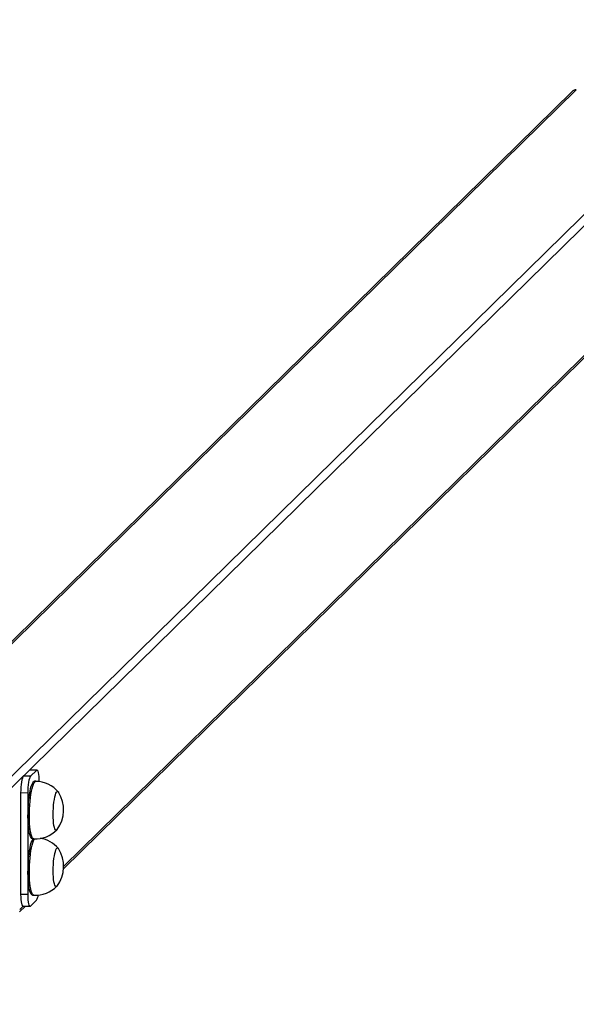
# Model space of a CAD drawing. Units: millimetres. Extents: x 8902 to 10348, y 317 to 805.
# Drawn here: x 9870 to 9909, y 559 to 628 of the extents above; entities that cross this region are included whole.
import ezdxf

# ---------------------------------------------------------------- set-up
doc = ezdxf.new("R2010")
doc.units = ezdxf.units.MM
doc.header["$PDSIZE"] = -1
doc.layers.add('VP-DIM', color=7, linetype='Continuous')
doc.layers.add('VP-EQ', color=7, linetype='Continuous', true_color=0x8a3492)
doc.dimstyles.new('Strefa', dxfattribs={"dimtxt": 14, "dimasz": 20, "dimexe": 20, "dimexo": 50, "dimgap": 20, "dimtad": 0, "dimdec": 0, "dimzin": 0, "dimdsep": 46, "dimtxsty": 'Standard', "dimcen": 0.09, "dimadec": 0, "dimazin": 0, "dimtfac": 1, "dimtdec": 4, "dimtofl": 0, "dimtmove": 0, "dimatfit": 3, "dimfxl": 70, "dimfxlon": 1, "dimtolj": 1, "dimtzin": 0, "dimarcsym": 0})

# ---------------------------------------------------------------- blocks, each defined once
blk = doc.blocks.new('*D32')
at = {"layer": 'Defpoints', "color": 0}
for p in [(9502.908, 722.684), (9502.908, 622.684), (9988.052, 317.803)]:
    blk.add_point(p, dxfattribs=at)
at = {"layer": 'VP-DIM', "color": 0, "lineweight": -2}
for p, q in [((9502.908, 672.684), (9502.908, 742.684)), ((9988.052, 652.684), (9988.052, 742.684)), ((9522.908, 722.684), (9710.318, 722.684)), ((9968.052, 722.684), (9787.651, 722.684))]:
    blk.add_line(p, q, dxfattribs=at)
at = {"layer": 'VP-DIM', "color": 0}
for points in [[(9522.908, 726.017), (9522.908, 719.35), (9502.908, 722.684)], [(9968.052, 719.35), (9968.052, 726.017), (9988.052, 722.684)]]:
    blk.add_solid(points, dxfattribs=at)
at = {"layer": 'VP-DIM', "color": 0, "insert": (9748.985, 722.684), "char_height": 14, "attachment_point": 5}
blk.add_mtext('\\A1;485', dxfattribs=at)
blk = doc.blocks.new('*D33')
at = {"layer": 'Defpoints', "color": 0}
for p in [(10132.152, 784.724), (9360.09, 558.724), (10132.152, 558.724)]:
    blk.add_point(p, dxfattribs=at)
at = {"layer": 'VP-DIM', "color": 0, "lineweight": -2}
for p, q in [((9360.09, 714.724), (9360.09, 804.724)), ((10132.152, 714.724), (10132.152, 804.724)), ((9380.09, 784.724), (9712.711, 784.724)), ((10112.152, 784.724), (9790.044, 784.724))]:
    blk.add_line(p, q, dxfattribs=at)
at = {"layer": 'VP-DIM', "color": 0}
for points in [[(9380.09, 788.057), (9380.09, 781.39), (9360.09, 784.724)], [(10112.152, 781.39), (10112.152, 788.057), (10132.152, 784.724)]]:
    blk.add_solid(points, dxfattribs=at)
at = {"layer": 'VP-DIM', "color": 0, "insert": (9751.378, 784.724), "char_height": 14, "attachment_point": 5}
blk.add_mtext('\\A1;772', dxfattribs=at)
blk = doc.blocks.new('st0521')
at = {"layer": 'VP-EQ', "color": 0, "linetype": 'Continuous', "lineweight": 25}
for p, q in [((9908.511, 622.969), (9857.247, 572.647)), ((9908.806, 623.091), (9857.393, 572.623)), ((9918.179, 623.091), (9865.403, 571.285)), ((9918.571, 622.684), (9865.726, 570.809)), ((9918.223, 613.311), (9873.136, 569.052)), ((9873.129, 568.885), (9918.096, 613.026)), ((9870.76, 575.751), (9870.341, 575.339)), ((9870.797, 575.769), (9870.76, 575.751)), ((9871.251, 575.733), (9870.76, 575.751)), ((9871.288, 575.751), (9870.797, 575.769)), ((9871.251, 575.733), (9870.831, 575.321)), ((9870.831, 575.321), (9870.341, 575.339)), ((9871.214, 574.97), (9871.115, 574.973)), ((9870.641, 574.152), (9870.15, 574.17)), ((9870.15, 574.17), (9870.15, 567.103)), ((9870.641, 574.152), (9870.641, 567.084)), ((9870.967, 570.976), (9871.065, 570.973)), ((9870.999, 570.958), (9870.999, 570.975)), ((9870.641, 567.084), (9870.15, 567.103)), ((9870.831, 566.29), (9871.251, 566.702)), ((9870.967, 567.05), (9871.065, 567.046)), ((9870.076, 565.888), (9870.479, 566.284)), ((9870.322, 566.29), (9870.083, 566.055)), ((9870.303, 566.291), (9870.794, 566.272))]:
    blk.add_line(p, q, dxfattribs=at)
at = {"layer": 'VP-EQ', "color": 0, "linetype": 'Continuous', "lineweight": 25, "flags": 128}
for points in [[(9871.442, 574.939), (9871.438, 575.127), (9871.427, 575.3), (9871.41, 575.453), (9871.386, 575.578), (9871.357, 575.672), (9871.324, 575.73), (9871.288, 575.751), (9871.251, 575.733)], [(9870.341, 575.339), (9870.303, 575.284), (9870.268, 575.193), (9870.235, 575.07), (9870.206, 574.919), (9870.182, 574.747), (9870.164, 574.56), (9870.153, 574.365), (9870.15, 574.17)], [(9870.831, 575.321), (9870.794, 575.266), (9870.758, 575.175), (9870.725, 575.052), (9870.696, 574.901), (9870.673, 574.729), (9870.655, 574.542), (9870.644, 574.347), (9870.641, 574.152)], [(9870.967, 570.976), (9870.967, 570.976), (9870.918, 570.996), (9870.871, 571.051), (9870.827, 571.141), (9870.786, 571.263), (9870.751, 571.416), (9870.72, 571.597), (9870.696, 571.802), (9870.677, 572.028), (9870.665, 572.271), (9870.66, 572.527), (9870.661, 572.79), (9870.67, 573.057), (9870.685, 573.323), (9870.706, 573.582), (9870.733, 573.83), (9870.766, 574.063), (9870.804, 574.277), (9870.845, 574.468), (9870.891, 574.631), (9870.939, 574.766), (9870.989, 574.868), (9871.04, 574.937), (9871.091, 574.97), (9871.115, 574.973)], [(9871.065, 570.973), (9871.065, 570.973), (9871.016, 570.992), (9870.969, 571.048), (9870.925, 571.137), (9870.885, 571.26), (9870.849, 571.412), (9870.819, 571.593), (9870.794, 571.798), (9870.775, 572.024), (9870.763, 572.268), (9870.758, 572.523), (9870.76, 572.787), (9870.768, 573.054), (9870.783, 573.319), (9870.804, 573.578), (9870.831, 573.827), (9870.864, 574.06), (9870.902, 574.274), (9870.944, 574.464), (9870.989, 574.628), (9871.037, 574.762), (9871.087, 574.864), (9871.138, 574.933), (9871.189, 574.966), (9871.213, 574.97)], [(9872.691, 571.612), (9872.65, 571.573), (9872.608, 571.567), (9872.568, 571.599), (9872.53, 571.665), (9872.497, 571.766), (9872.468, 571.899), (9872.444, 572.059), (9872.427, 572.242), (9872.417, 572.444), (9872.413, 572.658), (9872.417, 572.88), (9872.427, 573.102), (9872.444, 573.32), (9872.467, 573.526), (9872.496, 573.716), (9872.529, 573.883), (9872.567, 574.025), (9872.607, 574.136), (9872.649, 574.213), (9872.691, 574.256), (9872.733, 574.261), (9872.774, 574.23), (9872.787, 574.211)], [(9872.691, 571.612), (9872.65, 571.573), (9872.608, 571.567), (9872.568, 571.599), (9872.53, 571.665), (9872.497, 571.766), (9872.468, 571.899), (9872.444, 572.059), (9872.427, 572.242), (9872.417, 572.444), (9872.413, 572.658), (9872.417, 572.88), (9872.427, 573.102), (9872.444, 573.32), (9872.467, 573.526), (9872.496, 573.716), (9872.529, 573.883), (9872.567, 574.025), (9872.607, 574.136), (9872.649, 574.213), (9872.691, 574.256), (9872.733, 574.261), (9872.774, 574.23), (9872.787, 574.211)], [(9870.967, 567.05), (9870.967, 567.05), (9870.918, 567.07), (9870.871, 567.125), (9870.827, 567.214), (9870.786, 567.337), (9870.751, 567.49), (9870.72, 567.67), (9870.696, 567.875), (9870.677, 568.102), (9870.665, 568.345), (9870.66, 568.6), (9870.661, 568.864), (9870.67, 569.131), (9870.685, 569.396), (9870.706, 569.655), (9870.733, 569.904), (9870.766, 570.137), (9870.804, 570.351), (9870.845, 570.541), (9870.891, 570.705), (9870.939, 570.839), (9870.989, 570.941), (9871.01, 570.975)], [(9871.065, 567.046), (9871.065, 567.046), (9871.016, 567.066), (9870.969, 567.121), (9870.925, 567.211), (9870.885, 567.333), (9870.849, 567.486), (9870.819, 567.667), (9870.794, 567.872), (9870.775, 568.098), (9870.763, 568.341), (9870.758, 568.597), (9870.76, 568.86), (9870.768, 569.127), (9870.783, 569.393), (9870.804, 569.652), (9870.831, 569.9), (9870.864, 570.133), (9870.902, 570.347), (9870.944, 570.537), (9870.989, 570.701), (9871.037, 570.836), (9871.087, 570.938), (9871.114, 570.979)], [(9872.691, 567.686), (9872.65, 567.647), (9872.608, 567.641), (9872.568, 567.672), (9872.53, 567.739), (9872.497, 567.84), (9872.468, 567.972), (9872.444, 568.132), (9872.427, 568.316), (9872.417, 568.517), (9872.413, 568.732), (9872.417, 568.953), (9872.427, 569.176), (9872.444, 569.393), (9872.467, 569.599), (9872.496, 569.789), (9872.529, 569.957), (9872.567, 570.098), (9872.607, 570.209), (9872.649, 570.287), (9872.691, 570.329), (9872.733, 570.335), (9872.774, 570.304), (9872.787, 570.285)], [(9872.691, 567.686), (9872.65, 567.647), (9872.608, 567.641), (9872.568, 567.672), (9872.53, 567.739), (9872.497, 567.84), (9872.468, 567.972), (9872.444, 568.132), (9872.427, 568.316), (9872.417, 568.517), (9872.413, 568.732), (9872.417, 568.953), (9872.427, 569.176), (9872.444, 569.393), (9872.467, 569.599), (9872.496, 569.789), (9872.529, 569.957), (9872.567, 570.098), (9872.607, 570.209), (9872.649, 570.287), (9872.691, 570.329), (9872.733, 570.335), (9872.774, 570.304), (9872.787, 570.285)], [(9870.15, 567.103), (9870.153, 566.915), (9870.164, 566.741), (9870.182, 566.589), (9870.206, 566.463), (9870.235, 566.37), (9870.268, 566.311), (9870.303, 566.291), (9870.303, 566.291)], [(9870.641, 567.084), (9870.644, 566.896), (9870.655, 566.723), (9870.673, 566.571), (9870.696, 566.445), (9870.725, 566.351), (9870.758, 566.293), (9870.794, 566.272), (9870.831, 566.29)]]:
    blk.add_lwpolyline(points, dxfattribs=at)
at = {"layer": 'VP-EQ', "color": 0, "linetype": 'Continuous', "lineweight": 25}
for centre, radius, start, end in [((9871.157, 572.831), 2.135, 40.79516, 88.48667), ((9870.802, 572.984), 2.334, 324.02391, 31.72789), ((9871.164, 573.124), 2.15, 267.36132, 314.74662), ((9871.2, 568.974), 2.058, 40.11929, 81.0275), ((9870.802, 569.057), 2.334, 324.02391, 31.72789), ((9871.164, 569.198), 2.15, 267.36051, 314.74891), ((9870.534, 567.15), 0.845, 328.00271, 353.4449)]:
    blk.add_arc(centre, radius, start, end, dxfattribs=at)
blk.add_ellipse((9908.791, 622.684), major_axis=(-0.296, -0.291), ratio=0.963592, start_param=3.91772, end_param=4.712389, dxfattribs=at)
blk = doc.blocks.new('st0521 2d')
at = {"layer": 'VP-EQ', "color": 0}
blk.add_blockref('st0521', (0, 0), dxfattribs=at)

msp = doc.modelspace()

# ---------------------------------------------------------------- block references
at = {"layer": 'VP-EQ', "color": 0}
msp.add_blockref('st0521 2d', (0, 0), dxfattribs=at)

# ---------------------------------------------------------------- dimensions: what is measured, and where the dimension line sits
at = {"layer": 'VP-DIM', "color": 0}
for base, p1, p2, picture, middle in [((10132.152, 784.724), (9360.09, 558.724), (10132.152, 558.724), '*D33', (9751.378, 784.724)), ((9502.908, 722.684), (9988.052, 317.803), (9502.908, 622.684), '*D32', (9748.985, 722.684))]:
    dim = msp.add_linear_dim(base=base, p1=p1, p2=p2, dimstyle='Strefa', dxfattribs=at)
    dim.commit()
    dim.dimension.update_dxf_attribs({"geometry": picture, "text_midpoint": middle, "dimtype": 160})

doc.saveas('drawing.dxf')
